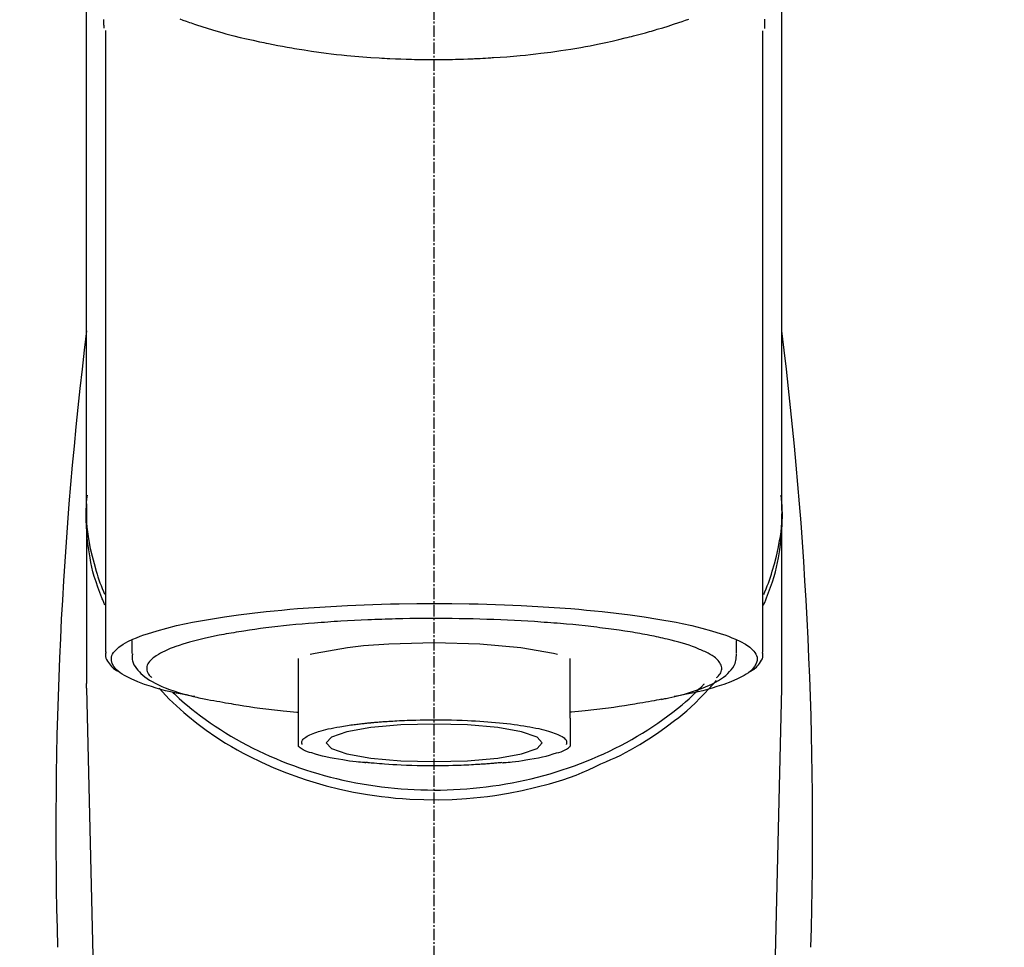
# Model space of a CAD drawing. Units: millimetres. Extents: x -109 to 26472, y -120 to 8847.
# Drawn here: x 16957 to 17022, y 3035 to 3097 of the extents above; entities that cross this region are included whole.
import ezdxf

# ---------------------------------------------------------------- set-up
doc = ezdxf.new("R2010")
doc.units = ezdxf.units.MM
doc.linetypes.add('CENTER2', pattern=[1.125, 0.75, -0.125, 0.125, -0.125])
doc.layers.add('150-機器', color=8, linetype='Continuous')
doc.layers.add('160-文字', color=254, linetype='Continuous')
doc.styles.add('KH001', font='txt')
doc.dimstyles.new('KH1xx030', dxfattribs={"dimscale": 30, "dimtxt": 2, "dimasz": 0.6, "dimexe": 0.3, "dimexo": 1.2, "dimgap": 0.5, "dimtad": 3, "dimdec": 1, "dimdsep": 46, "dimlunit": 6, "dimtxsty": 'KH001', "dimblk": 'DOT', "dimcen": 1, "dimdle": 1, "dimclrd": 256, "dimclre": 256, "dimclrt": 256, "dimadec": 0, "dimazin": 0, "dimtfac": 1, "dimtdec": 1, "dimtix": 1, "dimtmove": 2, "dimatfit": 3, "dimldrblk": 'CLOSEDBLANK', "dimfxl": 1, "dimtolj": 1, "dimtzin": 0, "dimlwd": -1, "dimlwe": -1, "dimarcsym": 0})

# ---------------------------------------------------------------- blocks, each defined once
blk = doc.blocks.new('F402_S')
at = {"layer": '150-機器', "color": 161, "linetype": 'CENTER2'}
blk.add_line((0, -72.081), (0, 259.906), dxfattribs=at)
at = {"layer": '150-機器', "color": 13, "linetype": 'Continuous'}
for p, q in [((-21.692, 199.464), (-21.692, 158.437)), ((21.692, 158.437), (21.692, 199.445)), ((-22.939, 168.228), (-22.939, 156.358)), ((22.939, 156.358), (22.939, 167.57)), ((-19.947, 159.189), (-19.947, 158.339)), ((19.947, 158.339), (19.947, 159.189)), ((-8.976, 158.006), (-8.976, 154.077)), ((8.976, 154.077), (8.976, 158.006)), ((-22.936, 156.054), (-22.939, 156.358)), ((-22.936, 156.054), (-20.947, 71.245)), ((20.947, 71.245), (22.936, 156.054)), ((22.936, 156.054), (22.939, 156.358))]:
    blk.add_line(p, q, dxfattribs=at)
for points in [[(-22.939, 168.228), (-22.939, 172.518), (-22.939, 176.809), (-22.939, 181.099), (-22.939, 185.39), (-22.939, 189.68), (-22.939, 193.971), (-22.939, 198.261), (-22.939, 202.551), (-22.939, 206.842), (-22.939, 211.132), (-22.939, 215.423), (-22.939, 219.713)], [(22.939, 168.228), (22.939, 172.518), (22.939, 176.809), (22.939, 181.099), (22.939, 185.39), (22.939, 189.68), (22.939, 193.97), (22.939, 198.261), (22.939, 202.551), (22.939, 206.842), (22.939, 211.132), (22.939, 215.423), (22.939, 219.713)], [(-21.784, 199.618), (-21.784, 199.629), (-21.785, 199.641), (-21.785, 199.652), (-21.785, 199.664), (-21.786, 199.675), (-21.786, 199.687), (-21.786, 199.698), (-21.787, 199.709), (-21.789, 199.776), (-21.791, 199.843), (-21.792, 199.91), (-21.794, 199.977), (-21.794, 200.029), (-21.794, 200.081), (-21.794, 200.133), (-21.794, 200.185)], [(-16.796, 200.223), (-16.581, 200.146), (-16.365, 200.07), (-16.149, 199.996), (-16.035, 199.957), (-15.922, 199.919), (-15.808, 199.881), (-15.694, 199.844), (-15.338, 199.728), (-14.982, 199.614), (-14.625, 199.504), (-14.267, 199.397), (-14.008, 199.323), (-13.749, 199.25), (-13.489, 199.18), (-13.229, 199.112), (-12.806, 199.008), (-12.381, 198.909), (-11.955, 198.814), (-11.529, 198.722), (-11.382, 198.69), (-11.234, 198.659), (-11.086, 198.628), (-10.939, 198.598), (-10.631, 198.536), (-10.322, 198.477), (-10.014, 198.42), (-9.705, 198.364), (-9.547, 198.337), (-9.389, 198.31), (-9.23, 198.283), (-9.072, 198.257), (-8.587, 198.178), (-8.102, 198.103), (-7.616, 198.032), (-7.129, 197.966), (-6.791, 197.923), (-6.453, 197.883), (-6.114, 197.846), (-5.774, 197.812), (-5.242, 197.765), (-4.708, 197.723), (-4.175, 197.687), (-3.641, 197.654), (-3.462, 197.643), (-3.283, 197.633), (-3.104, 197.623), (-2.925, 197.614), (-2.566, 197.597), (-2.207, 197.583), (-1.849, 197.571), (-1.49, 197.56), (-1.31, 197.556), (-1.13, 197.553), (-0.951, 197.549), (-0.771, 197.547), (-0.41, 197.543), (-0.049, 197.542), (0.312, 197.543), (0.672, 197.546), (0.853, 197.548), (1.034, 197.551), (1.215, 197.554), (1.396, 197.558), (1.669, 197.566), (1.941, 197.575), (2.213, 197.586), (2.485, 197.597), (2.576, 197.601), (2.667, 197.605), (2.757, 197.609), (2.848, 197.613), (3.027, 197.622), (3.206, 197.632), (3.385, 197.642), (3.565, 197.652), (3.653, 197.658), (3.742, 197.664), (3.831, 197.669), (3.92, 197.675), (4.36, 197.704), (4.801, 197.733), (5.241, 197.766), (5.681, 197.803), (6.022, 197.837), (6.363, 197.873), (6.703, 197.913), (7.043, 197.955), (7.701, 198.04), (8.358, 198.133), (9.014, 198.235), (9.668, 198.344), (9.974, 198.399), (10.28, 198.456), (10.585, 198.515), (10.89, 198.577), (11.32, 198.668), (11.748, 198.765), (12.176, 198.865), (12.603, 198.968), (12.741, 199.002), (12.879, 199.036), (13.017, 199.07), (13.155, 199.105), (13.42, 199.174), (13.685, 199.245), (13.95, 199.317), (14.214, 199.391), (14.34, 199.427), (14.465, 199.464), (14.591, 199.501), (14.717, 199.538), (15.076, 199.645), (15.435, 199.755), (15.793, 199.868), (16.15, 199.986), (16.365, 200.06), (16.579, 200.136), (16.793, 200.214)], [(21.8, 200.215), (21.798, 200.089), (21.795, 199.963), (21.791, 199.837), (21.787, 199.711), (21.786, 199.697), (21.786, 199.683), (21.786, 199.669), (21.785, 199.656), (21.785, 199.641), (21.784, 199.627), (21.784, 199.613), (21.783, 199.599)], [(-21.732, 161.527), (-21.757, 161.587), (-21.782, 161.647), (-21.807, 161.707), (-21.831, 161.767), (-21.855, 161.827), (-21.878, 161.887), (-21.901, 161.948), (-21.924, 162.008), (-22.059, 162.361), (-22.192, 162.715), (-22.318, 163.071), (-22.434, 163.431), (-22.517, 163.731), (-22.591, 164.034), (-22.656, 164.339), (-22.714, 164.645), (-22.802, 165.191), (-22.87, 165.739), (-22.92, 166.289), (-22.954, 166.84), (-22.964, 167.085), (-22.971, 167.329), (-22.972, 167.573), (-22.967, 167.817), (-22.954, 168.06), (-22.936, 168.303), (-22.913, 168.546), (-22.888, 168.789)], [(21.732, 161.527), (21.757, 161.587), (21.782, 161.647), (21.807, 161.707), (21.831, 161.767), (21.855, 161.827), (21.878, 161.887), (21.901, 161.948), (21.924, 162.008), (22.059, 162.361), (22.192, 162.715), (22.319, 163.071), (22.434, 163.431), (22.518, 163.731), (22.591, 164.034), (22.656, 164.339), (22.715, 164.645), (22.802, 165.191), (22.87, 165.739), (22.92, 166.289), (22.954, 166.84), (22.964, 167.085), (22.971, 167.329), (22.972, 167.573), (22.967, 167.817), (22.955, 168.061), (22.936, 168.304), (22.913, 168.547), (22.888, 168.789)], [(-22.939, 168.228), (-22.947, 167.92), (-22.951, 167.612), (-22.95, 167.305), (-22.939, 166.998), (-22.917, 166.689), (-22.884, 166.381), (-22.841, 166.074), (-22.791, 165.768), (-22.694, 165.266), (-22.579, 164.768), (-22.45, 164.273), (-22.309, 163.782), (-22.25, 163.587), (-22.19, 163.394), (-22.126, 163.202), (-22.059, 163.011), (-21.986, 162.821), (-21.909, 162.632), (-21.83, 162.444), (-21.75, 162.257)], [(21.739, 162.229), (21.82, 162.418), (21.901, 162.608), (21.979, 162.799), (22.052, 162.992), (22.121, 163.185), (22.186, 163.38), (22.247, 163.575), (22.307, 163.772), (22.448, 164.266), (22.578, 164.763), (22.693, 165.264), (22.791, 165.768), (22.841, 166.074), (22.884, 166.381), (22.917, 166.689), (22.939, 166.998), (22.95, 167.305), (22.951, 167.612), (22.947, 167.92), (22.939, 168.228)], [(-15.804, 155.494), (-15.81, 155.495), (-15.816, 155.496), (-15.822, 155.497), (-15.828, 155.499), (-15.834, 155.5), (-15.841, 155.501), (-15.847, 155.502), (-15.853, 155.503), (-16.243, 155.578), (-16.633, 155.651), (-17.023, 155.727), (-17.411, 155.809), (-17.725, 155.885), (-18.037, 155.97), (-18.347, 156.061), (-18.658, 156.155), (-19.117, 156.306), (-19.566, 156.478), (-20.007, 156.674), (-20.446, 156.897), (-20.593, 156.981), (-20.731, 157.071), (-20.862, 157.174), (-20.986, 157.293), (-21.131, 157.474), (-21.242, 157.675), (-21.305, 157.886), (-21.302, 158.096), (-21.27, 158.204), (-21.219, 158.308), (-21.154, 158.407), (-21.079, 158.501), (-20.821, 158.756), (-20.532, 158.961), (-20.22, 159.131), (-19.89, 159.279), (-19.648, 159.38), (-19.409, 159.476), (-19.17, 159.567), (-18.926, 159.65), (-18.29, 159.845), (-17.651, 160.021), (-17.007, 160.179), (-16.359, 160.32), (-15.96, 160.4), (-15.56, 160.477), (-15.159, 160.55), (-14.757, 160.618), (-13.842, 160.761), (-12.925, 160.89), (-12.006, 161.005), (-11.086, 161.108), (-10.569, 161.161), (-10.052, 161.211), (-9.535, 161.258), (-9.017, 161.301), (-7.922, 161.383), (-6.826, 161.453), (-5.729, 161.512), (-4.632, 161.56), (-4.053, 161.581), (-3.474, 161.599), (-2.895, 161.614), (-2.316, 161.626), (-1.158, 161.642), (0, 161.648), (1.158, 161.642), (2.316, 161.626), (2.895, 161.614), (3.474, 161.599), (4.053, 161.581), (4.632, 161.56), (5.729, 161.512), (6.826, 161.453), (7.922, 161.383), (9.017, 161.301), (9.535, 161.258), (10.052, 161.211), (10.569, 161.161), (11.086, 161.108), (12.006, 161.005), (12.925, 160.89), (13.842, 160.761), (14.757, 160.618), (15.159, 160.55), (15.56, 160.477), (15.96, 160.4), (16.359, 160.32), (17.007, 160.179), (17.651, 160.021), (18.29, 159.845), (18.926, 159.65), (19.17, 159.567), (19.409, 159.476), (19.648, 159.38), (19.89, 159.279), (20.22, 159.131), (20.532, 158.961), (20.821, 158.756), (21.079, 158.501), (21.154, 158.407), (21.219, 158.308), (21.27, 158.204), (21.302, 158.096), (21.305, 157.886), (21.242, 157.675), (21.131, 157.474), (20.986, 157.293), (20.862, 157.174), (20.731, 157.071), (20.593, 156.981), (20.446, 156.897), (20.007, 156.674), (19.566, 156.478), (19.117, 156.306), (18.658, 156.155), (18.347, 156.061), (18.037, 155.97), (17.725, 155.885), (17.411, 155.809), (17.025, 155.728), (16.637, 155.652), (16.249, 155.579), (15.861, 155.505), (15.858, 155.504), (15.854, 155.504), (15.85, 155.503), (15.846, 155.502), (15.842, 155.501), (15.838, 155.501), (15.835, 155.5), (15.831, 155.499)], [(14.8, 159.412), (14.656, 159.444), (14.512, 159.476), (14.368, 159.508), (14.223, 159.537), (14.061, 159.568), (13.898, 159.596), (13.735, 159.625), (13.573, 159.653), (13.41, 159.681), (13.248, 159.711), (13.086, 159.74), (12.924, 159.768), (12.568, 159.826), (12.211, 159.88), (11.854, 159.93), (11.497, 159.977), (11.305, 160), (11.113, 160.023), (10.921, 160.046), (10.729, 160.069), (10.536, 160.092), (10.344, 160.115), (10.151, 160.138), (9.958, 160.161), (9.552, 160.205), (9.145, 160.246), (8.738, 160.283), (8.331, 160.317), (8.116, 160.333), (7.901, 160.349), (7.687, 160.365), (7.472, 160.381), (7.258, 160.397), (7.045, 160.413), (6.831, 160.429), (6.618, 160.444), (6.174, 160.473), (5.73, 160.499), (5.286, 160.521), (4.842, 160.542), (4.386, 160.562), (3.931, 160.579), (3.476, 160.595), (3.02, 160.609), (2.559, 160.622), (2.097, 160.632), (1.636, 160.64), (1.174, 160.645), (0.941, 160.646), (0.708, 160.646), (0.474, 160.647), (0.241, 160.647), (0.009, 160.648), (-0.224, 160.648), (-0.456, 160.649), (-0.689, 160.649), (-1.153, 160.646), (-1.617, 160.641), (-2.081, 160.633), (-2.546, 160.621), (-2.774, 160.614), (-3.003, 160.607), (-3.232, 160.599), (-3.461, 160.592), (-3.69, 160.585), (-3.919, 160.578), (-4.149, 160.57), (-4.378, 160.562), (-4.824, 160.545), (-5.27, 160.524), (-5.716, 160.5), (-6.162, 160.473), (-6.379, 160.458), (-6.595, 160.443), (-6.812, 160.428), (-7.029, 160.412), (-7.245, 160.398), (-7.46, 160.383), (-7.676, 160.368), (-7.892, 160.353), (-8.306, 160.32), (-8.72, 160.284), (-9.133, 160.245), (-9.547, 160.204), (-9.938, 160.163), (-10.328, 160.12), (-10.719, 160.075), (-11.109, 160.027), (-11.473, 159.982), (-11.836, 159.934), (-12.198, 159.882), (-12.56, 159.826), (-12.727, 159.798), (-12.894, 159.77), (-13.061, 159.741), (-13.228, 159.713), (-13.394, 159.685), (-13.561, 159.657), (-13.727, 159.629), (-13.893, 159.6), (-14.195, 159.544), (-14.495, 159.483), (-14.795, 159.419), (-15.094, 159.353), (-15.359, 159.291), (-15.623, 159.226), (-15.886, 159.157), (-16.149, 159.086), (-16.375, 159.021), (-16.599, 158.952), (-16.823, 158.88), (-17.045, 158.803), (-17.231, 158.735), (-17.415, 158.663), (-17.598, 158.587), (-17.779, 158.506), (-17.924, 158.436), (-18.066, 158.362), (-18.205, 158.282), (-18.343, 158.198), (-18.447, 158.127), (-18.546, 158.052), (-18.641, 157.97), (-18.731, 157.881), (-18.795, 157.808), (-18.852, 157.731), (-18.899, 157.649), (-18.937, 157.561), (-18.958, 157.481), (-18.97, 157.4), (-18.97, 157.319), (-18.96, 157.237), (-18.937, 157.149), (-18.902, 157.065), (-18.857, 156.986), (-18.801, 156.915), (-18.76, 156.872), (-18.717, 156.832), (-18.673, 156.793), (-18.629, 156.754), (-18.629, 156.753), (-18.628, 156.753), (-18.628, 156.752), (-18.627, 156.752)], [(18.626, 156.752), (18.66, 156.781), (18.692, 156.81), (18.725, 156.84), (18.756, 156.872), (18.812, 156.934), (18.861, 157.002), (18.904, 157.075), (18.937, 157.153), (18.959, 157.232), (18.97, 157.313), (18.971, 157.395), (18.96, 157.476), (18.936, 157.563), (18.9, 157.646), (18.855, 157.724), (18.801, 157.798), (18.725, 157.888), (18.643, 157.97), (18.555, 158.046), (18.461, 158.117), (18.336, 158.203), (18.209, 158.284), (18.078, 158.359), (17.943, 158.427), (17.857, 158.466), (17.77, 158.504), (17.682, 158.541), (17.595, 158.578), (17.508, 158.615), (17.422, 158.653), (17.335, 158.691), (17.248, 158.728), (17.037, 158.809), (16.823, 158.883), (16.607, 158.951), (16.389, 159.015), (16.137, 159.088), (15.885, 159.158), (15.631, 159.225), (15.376, 159.286), (15.233, 159.319), (15.088, 159.351), (14.944, 159.381), (14.8, 159.412)], [(-4.662, 158.839), (-5.717, 158.723), (-7.866, 158.349), (-8.191, 158.267)], [(8.143, 158.28), (7.868, 158.349), (5.716, 158.723), (3.005, 158.962), (-0.001, 159.045), (-3.006, 158.962), (-4.662, 158.839)], [(-21.666, 158.448), (-21.669, 158.432), (-21.671, 158.417), (-21.674, 158.402), (-21.677, 158.386), (-21.688, 158.326), (-21.696, 158.266), (-21.701, 158.206), (-21.699, 158.147), (-21.675, 158.04), (-21.627, 157.938), (-21.565, 157.839), (-21.497, 157.743), (-21.431, 157.651), (-21.365, 157.562), (-21.295, 157.478), (-21.216, 157.403), (-21.154, 157.354), (-21.09, 157.309), (-21.023, 157.267), (-20.956, 157.226), (-20.934, 157.213), (-20.912, 157.2), (-20.89, 157.187), (-20.868, 157.174)], [(-19.912, 158.326), (-19.916, 158.292), (-19.919, 158.258), (-19.921, 158.224), (-19.924, 158.19), (-19.929, 158.105), (-19.931, 158.02), (-19.927, 157.935), (-19.915, 157.852), (-19.875, 157.721), (-19.814, 157.596), (-19.738, 157.477), (-19.654, 157.362), (-19.557, 157.24), (-19.456, 157.123), (-19.35, 157.013), (-19.237, 156.909), (-19.092, 156.792), (-18.941, 156.683), (-18.784, 156.582), (-18.623, 156.487), (-18.41, 156.373), (-18.193, 156.267), (-17.972, 156.169), (-17.749, 156.077), (-17.462, 155.97), (-17.173, 155.869), (-16.882, 155.775), (-16.588, 155.689), (-16.358, 155.626), (-16.126, 155.566), (-15.895, 155.508), (-15.662, 155.454), (-15.54, 155.426), (-15.419, 155.399), (-15.297, 155.372), (-15.175, 155.346)], [(14.999, 155.316), (15.073, 155.331), (15.147, 155.346), (15.221, 155.361), (15.294, 155.376), (15.485, 155.415), (15.676, 155.456), (15.866, 155.499), (16.056, 155.544), (16.322, 155.614), (16.587, 155.689), (16.85, 155.769), (17.113, 155.853), (17.379, 155.943), (17.642, 156.039), (17.903, 156.141), (18.162, 156.252), (18.365, 156.347), (18.563, 156.449), (18.756, 156.561), (18.945, 156.681), (19.092, 156.787), (19.232, 156.9), (19.365, 157.022), (19.493, 157.151), (19.602, 157.274), (19.701, 157.404), (19.785, 157.541), (19.85, 157.687), (19.881, 157.784), (19.903, 157.884), (19.919, 157.985), (19.93, 158.087), (19.934, 158.139), (19.938, 158.191), (19.941, 158.243), (19.944, 158.295)], [(20.865, 157.168), (20.879, 157.176), (20.893, 157.184), (20.907, 157.192), (20.921, 157.2), (20.99, 157.239), (21.059, 157.278), (21.125, 157.32), (21.188, 157.367), (21.265, 157.438), (21.333, 157.518), (21.397, 157.604), (21.461, 157.692), (21.535, 157.791), (21.604, 157.892), (21.658, 157.997), (21.688, 158.108), (21.691, 158.166), (21.689, 158.226), (21.683, 158.287), (21.674, 158.347), (21.672, 158.363), (21.67, 158.379), (21.667, 158.395), (21.665, 158.411)], [(-18.144, 156.044), (-17.927, 155.804), (-17.707, 155.566), (-17.484, 155.332), (-17.256, 155.104), (-17.014, 154.877), (-16.767, 154.658), (-16.514, 154.443), (-16.258, 154.232), (-15.656, 153.753), (-15.041, 153.292), (-14.412, 152.85), (-13.766, 152.433), (-13.385, 152.203), (-12.998, 151.981), (-12.608, 151.767), (-12.212, 151.561), (-11.401, 151.166), (-10.577, 150.799), (-9.74, 150.461), (-8.892, 150.152), (-8.454, 150.006), (-8.014, 149.868), (-7.572, 149.737), (-7.127, 149.615), (-6.226, 149.392), (-5.32, 149.2), (-4.407, 149.038), (-3.489, 148.906), (-3.022, 148.851), (-2.555, 148.804), (-2.086, 148.766), (-1.617, 148.735), (-0.682, 148.698), (0.253, 148.691), (1.188, 148.714), (2.122, 148.769), (2.59, 148.808), (3.057, 148.855), (3.523, 148.91), (3.989, 148.974), (4.902, 149.123), (5.809, 149.302), (6.711, 149.511), (7.606, 149.748), (8.049, 149.875), (8.489, 150.011), (8.926, 150.157), (9.357, 150.317), (9.772, 150.487), (10.183, 150.669), (10.591, 150.858), (10.998, 151.051)], [(-17.292, 155.818), (-17.217, 155.747), (-17.143, 155.677), (-17.068, 155.606), (-16.993, 155.536), (-16.82, 155.377), (-16.646, 155.22), (-16.469, 155.065), (-16.291, 154.912), (-16.005, 154.675), (-15.714, 154.445), (-15.418, 154.221), (-15.119, 154.001), (-14.788, 153.768), (-14.453, 153.54), (-14.114, 153.319), (-13.771, 153.103), (-13.42, 152.891), (-13.065, 152.685), (-12.707, 152.485), (-12.345, 152.291), (-11.975, 152.101), (-11.602, 151.917), (-11.227, 151.74), (-10.848, 151.57), (-10.462, 151.403), (-10.073, 151.244), (-9.682, 151.09), (-9.289, 150.943), (-8.889, 150.802), (-8.487, 150.667), (-8.083, 150.538), (-7.677, 150.416), (-7.266, 150.299), (-6.853, 150.19), (-6.438, 150.086), (-6.021, 149.99), (-5.601, 149.899), (-5.179, 149.816), (-4.756, 149.739), (-4.331, 149.668), (-3.904, 149.604), (-3.476, 149.547), (-3.046, 149.496), (-2.617, 149.452), (-2.185, 149.415), (-1.752, 149.384), (-1.32, 149.36), (-0.887, 149.343), (-0.453, 149.333), (-0.019, 149.329), (0.414, 149.332), (0.848, 149.342), (1.281, 149.358), (1.714, 149.382), (2.146, 149.412), (2.578, 149.448), (3.008, 149.492), (3.437, 149.542), (3.866, 149.599), (4.294, 149.662), (4.718, 149.732), (5.142, 149.809), (5.564, 149.892), (5.985, 149.982), (6.401, 150.078), (6.817, 150.18), (7.23, 150.29), (7.642, 150.406), (8.048, 150.527), (8.453, 150.655), (8.855, 150.79), (9.255, 150.931), (9.649, 151.078), (10.041, 151.231), (10.43, 151.39), (10.816, 151.556), (11.196, 151.726), (11.572, 151.903), (11.945, 152.086), (12.316, 152.276), (12.678, 152.469), (13.037, 152.669), (13.393, 152.875), (13.745, 153.087), (14.088, 153.302), (14.428, 153.524), (14.764, 153.751), (15.095, 153.985), (15.419, 154.22), (15.738, 154.462), (16.052, 154.71), (16.36, 154.964), (16.588, 155.159), (16.812, 155.358), (17.033, 155.561), (17.25, 155.767), (17.37, 155.883), (17.488, 156), (17.606, 156.118), (17.723, 156.237), (17.749, 156.263), (17.774, 156.289), (17.8, 156.314), (17.825, 156.34)], [(10.998, 151.051), (11.33, 151.192), (11.661, 151.336), (11.99, 151.485), (12.315, 151.641), (12.632, 151.804), (12.945, 151.975), (13.255, 152.154), (13.562, 152.337), (14.154, 152.706), (14.736, 153.092), (15.307, 153.495), (15.865, 153.914), (16.136, 154.127), (16.404, 154.344), (16.666, 154.567), (16.922, 154.796), (17.231, 155.091), (17.532, 155.394), (17.827, 155.703), (18.12, 156.014), (18.182, 156.08), (18.245, 156.146), (18.306, 156.213), (18.368, 156.28), (18.428, 156.347), (18.488, 156.415), (18.547, 156.483), (18.606, 156.551)], [(-15.175, 155.346), (-14.965, 155.308), (-14.755, 155.271), (-14.545, 155.233), (-14.335, 155.196), (-14.144, 155.163), (-13.954, 155.129), (-13.763, 155.095), (-13.573, 155.061), (-13.41, 155.031), (-13.248, 155.002), (-13.086, 154.973), (-12.924, 154.945), (-12.568, 154.887), (-12.211, 154.833), (-11.854, 154.783), (-11.497, 154.736), (-11.305, 154.713), (-11.113, 154.69), (-10.921, 154.667), (-10.729, 154.645), (-10.536, 154.621), (-10.344, 154.598), (-10.151, 154.574), (-9.958, 154.553), (-9.735, 154.529), (-9.511, 154.508), (-9.288, 154.487), (-9.064, 154.467), (-9.044, 154.465), (-9.024, 154.463), (-9.004, 154.461), (-8.984, 154.459)], [(15.01, 155.318), (14.841, 155.287), (14.672, 155.257), (14.502, 155.226), (14.333, 155.196), (14.142, 155.162), (13.952, 155.129), (13.761, 155.095), (13.571, 155.061), (13.409, 155.031), (13.246, 155.002), (13.084, 154.973), (12.922, 154.945), (12.566, 154.887), (12.21, 154.833), (11.852, 154.783), (11.495, 154.736), (11.303, 154.713), (11.111, 154.69), (10.919, 154.667), (10.727, 154.645), (10.534, 154.621), (10.342, 154.597), (10.149, 154.574), (9.956, 154.553), (9.733, 154.529), (9.51, 154.508), (9.286, 154.487), (9.063, 154.467), (9.042, 154.465), (9.022, 154.463), (9.002, 154.461), (8.982, 154.459)], [(-8.976, 154.077), (-8.976, 154.056), (-8.976, 154.034), (-8.976, 154.013), (-8.976, 153.991), (-8.976, 153.969), (-8.976, 153.947), (-8.976, 153.925), (-8.976, 153.903), (-8.976, 153.863), (-8.976, 153.824), (-8.976, 153.784), (-8.976, 153.745), (-8.976, 153.727), (-8.976, 153.709), (-8.976, 153.692), (-8.976, 153.674), (-8.976, 153.626), (-8.976, 153.579), (-8.976, 153.531), (-8.976, 153.484), (-8.976, 153.459), (-8.976, 153.435), (-8.976, 153.41), (-8.976, 153.385), (-8.976, 153.343), (-8.976, 153.3), (-8.976, 153.257), (-8.976, 153.215), (-8.976, 153.197), (-8.976, 153.179), (-8.976, 153.162), (-8.976, 153.144), (-8.976, 153.113), (-8.976, 153.081), (-8.976, 153.05), (-8.976, 153.019), (-8.976, 153.006), (-8.976, 152.992), (-8.976, 152.979), (-8.976, 152.965), (-8.976, 152.929), (-8.976, 152.892), (-8.976, 152.855), (-8.976, 152.818), (-8.976, 152.799), (-8.976, 152.779), (-8.976, 152.76), (-8.976, 152.74), (-8.976, 152.705), (-8.976, 152.669), (-8.976, 152.634), (-8.976, 152.598), (-8.976, 152.582), (-8.976, 152.566), (-8.976, 152.551), (-8.976, 152.535), (-8.976, 152.505), (-8.976, 152.476), (-8.976, 152.446), (-8.976, 152.417), (-8.976, 152.403), (-8.976, 152.389), (-8.976, 152.376), (-8.976, 152.362), (-8.976, 152.339), (-8.976, 152.317), (-8.976, 152.294), (-8.976, 152.271), (-8.976, 152.262), (-8.976, 152.252), (-8.976, 152.243), (-8.976, 152.234), (-8.976, 152.229), (-8.976, 152.225), (-8.976, 152.22), (-8.976, 152.216)], [(8.976, 154.077), (8.976, 154.056), (8.976, 154.034), (8.976, 154.013), (8.976, 153.991), (8.976, 153.969), (8.976, 153.947), (8.976, 153.925), (8.976, 153.903), (8.976, 153.863), (8.976, 153.824), (8.976, 153.784), (8.976, 153.745), (8.976, 153.727), (8.976, 153.709), (8.976, 153.692), (8.976, 153.674), (8.976, 153.626), (8.976, 153.579), (8.976, 153.531), (8.976, 153.484), (8.976, 153.459), (8.976, 153.435), (8.976, 153.41), (8.976, 153.385), (8.976, 153.343), (8.976, 153.3), (8.976, 153.257), (8.976, 153.215), (8.976, 153.197), (8.976, 153.179), (8.976, 153.162), (8.976, 153.144), (8.976, 153.113), (8.976, 153.081), (8.976, 153.05), (8.976, 153.019), (8.976, 153.006), (8.976, 152.992), (8.976, 152.979), (8.976, 152.965), (8.976, 152.929), (8.976, 152.892), (8.976, 152.855), (8.976, 152.818), (8.976, 152.799), (8.976, 152.779), (8.976, 152.76), (8.976, 152.74), (8.976, 152.705), (8.976, 152.669), (8.976, 152.634), (8.976, 152.598), (8.976, 152.582), (8.976, 152.566), (8.976, 152.551), (8.976, 152.535), (8.976, 152.505), (8.976, 152.476), (8.976, 152.446), (8.976, 152.417), (8.976, 152.403), (8.976, 152.389), (8.976, 152.376), (8.976, 152.362), (8.976, 152.339), (8.976, 152.316), (8.976, 152.293), (8.976, 152.27), (8.976, 152.26), (8.976, 152.251), (8.976, 152.241), (8.976, 152.232), (8.976, 152.227), (8.976, 152.223), (8.976, 152.219), (8.976, 152.215)], [(-8.705, 152.338), (-8.708, 152.346), (-8.711, 152.353), (-8.715, 152.361), (-8.718, 152.369), (-8.724, 152.389), (-8.729, 152.409), (-8.733, 152.429), (-8.736, 152.45), (-8.736, 152.497), (-8.728, 152.543), (-8.714, 152.588), (-8.694, 152.63), (-8.653, 152.689), (-8.602, 152.741), (-8.544, 152.786), (-8.481, 152.826), (-8.389, 152.88), (-8.296, 152.929), (-8.202, 152.973), (-8.106, 153.014), (-7.987, 153.062), (-7.868, 153.108), (-7.748, 153.153), (-7.627, 153.194), (-7.471, 153.241), (-7.314, 153.284), (-7.156, 153.324), (-6.997, 153.361), (-6.807, 153.402), (-6.617, 153.44), (-6.426, 153.476), (-6.235, 153.509), (-6.106, 153.531), (-5.977, 153.552), (-5.849, 153.572), (-5.719, 153.592), (-5.608, 153.608), (-5.496, 153.624), (-5.385, 153.639), (-5.273, 153.654), (-5.19, 153.664), (-5.108, 153.675), (-5.025, 153.685), (-4.942, 153.695), (-4.864, 153.704), (-4.785, 153.713), (-4.707, 153.722), (-4.628, 153.731), (-4.567, 153.737), (-4.506, 153.744), (-4.445, 153.75), (-4.384, 153.756), (-4.349, 153.76), (-4.313, 153.763), (-4.278, 153.766), (-4.243, 153.77), (-4.228, 153.771), (-4.213, 153.773), (-4.199, 153.774), (-4.184, 153.776)], [(-3.419, 153.532), (-4.192, 153.447), (-5.769, 153.174), (-6.782, 152.828), (-7.131, 152.446), (-6.782, 152.063), (-5.769, 151.718), (-4.192, 151.444), (-2.204, 151.268), (0, 151.207), (2.204, 151.268), (3.419, 151.359)], [(-4.184, 153.776), (-4.169, 153.777), (-4.154, 153.778), (-4.14, 153.78), (-4.125, 153.781), (-4.089, 153.784), (-4.053, 153.788), (-4.018, 153.791), (-3.982, 153.794), (-3.918, 153.8), (-3.855, 153.806), (-3.791, 153.811), (-3.727, 153.816), (-3.642, 153.823), (-3.556, 153.83), (-3.471, 153.837), (-3.385, 153.843), (-3.29, 153.85), (-3.195, 153.856), (-3.1, 153.863), (-3.005, 153.869), (-2.87, 153.877), (-2.734, 153.885), (-2.599, 153.893), (-2.463, 153.901), (-2.294, 153.909), (-2.124, 153.917), (-1.954, 153.925), (-1.785, 153.931), (-1.502, 153.941), (-1.22, 153.95), (-0.937, 153.957), (-0.655, 153.963), (-0.296, 153.967), (0.063, 153.97), (0.422, 153.969), (0.781, 153.965), (1.134, 153.958), (1.487, 153.948), (1.84, 153.934), (2.192, 153.918), (2.462, 153.904), (2.732, 153.888), (3.001, 153.871), (3.271, 153.853), (3.53, 153.835), (3.79, 153.815), (4.049, 153.793), (4.308, 153.77), (4.549, 153.746), (4.79, 153.72), (5.031, 153.692), (5.271, 153.661), (5.485, 153.631), (5.698, 153.598), (5.911, 153.564), (6.124, 153.529), (6.318, 153.495), (6.512, 153.46), (6.706, 153.423), (6.899, 153.383), (7.062, 153.347), (7.225, 153.307), (7.387, 153.265), (7.548, 153.218), (7.673, 153.177), (7.797, 153.133), (7.921, 153.087), (8.045, 153.039), (8.146, 152.998), (8.244, 152.954), (8.341, 152.906), (8.439, 152.853), (8.507, 152.813), (8.569, 152.768), (8.626, 152.717), (8.675, 152.658), (8.701, 152.614), (8.721, 152.567), (8.733, 152.518), (8.737, 152.468), (8.736, 152.445), (8.733, 152.422), (8.728, 152.4), (8.721, 152.378), (8.717, 152.368), (8.713, 152.357), (8.708, 152.347), (8.704, 152.337)], [(3.419, 151.359), (4.192, 151.444), (5.769, 151.718), (6.782, 152.063), (7.131, 152.446), (6.782, 152.828), (5.769, 153.174), (4.192, 153.447), (2.204, 153.623), (0, 153.684), (-2.204, 153.623), (-3.419, 153.532)], [(-4.515, 151.131), (-4.536, 151.133), (-4.557, 151.135), (-4.579, 151.137), (-4.6, 151.138), (-4.736, 151.15), (-4.872, 151.161), (-5.008, 151.173), (-5.144, 151.187), (-5.368, 151.213), (-5.591, 151.245), (-5.814, 151.279), (-6.037, 151.315), (-6.315, 151.359), (-6.593, 151.406), (-6.87, 151.457), (-7.145, 151.515), (-7.379, 151.573), (-7.611, 151.639), (-7.842, 151.708), (-8.076, 151.775), (-8.223, 151.816), (-8.37, 151.859), (-8.512, 151.912), (-8.647, 151.979), (-8.718, 152.023), (-8.786, 152.071), (-8.853, 152.122), (-8.92, 152.173), (-8.934, 152.184), (-8.948, 152.195), (-8.962, 152.205), (-8.976, 152.216)], [(4.515, 151.132), (4.536, 151.134), (4.557, 151.136), (4.578, 151.138), (4.6, 151.139), (4.736, 151.151), (4.872, 151.162), (5.008, 151.174), (5.144, 151.188), (5.368, 151.215), (5.591, 151.246), (5.814, 151.281), (6.037, 151.316), (6.315, 151.36), (6.593, 151.407), (6.87, 151.458), (7.145, 151.516), (7.379, 151.575), (7.611, 151.641), (7.842, 151.709), (8.075, 151.777), (8.223, 151.817), (8.37, 151.861), (8.512, 151.913), (8.647, 151.981), (8.717, 152.026), (8.785, 152.075), (8.852, 152.126), (8.919, 152.175), (8.934, 152.185), (8.948, 152.195), (8.962, 152.205), (8.976, 152.215)], [(4.471, 151.143), (4.385, 151.135), (4.298, 151.126), (4.211, 151.118), (4.125, 151.11), (4.089, 151.107), (4.053, 151.104), (4.018, 151.1), (3.982, 151.097), (3.918, 151.091), (3.855, 151.086), (3.791, 151.08), (3.727, 151.075), (3.642, 151.068), (3.556, 151.061), (3.471, 151.055), (3.385, 151.048), (3.29, 151.042), (3.195, 151.035), (3.1, 151.029), (3.005, 151.022), (2.87, 151.014), (2.734, 151.006), (2.599, 150.998), (2.463, 150.991), (2.294, 150.982), (2.124, 150.974), (1.954, 150.967), (1.785, 150.96), (1.502, 150.95), (1.22, 150.941), (0.937, 150.934), (0.655, 150.929), (0.296, 150.924), (-0.063, 150.922), (-0.422, 150.923), (-0.781, 150.927), (-1.134, 150.934), (-1.487, 150.944), (-1.84, 150.957), (-2.192, 150.973), (-2.462, 150.987), (-2.732, 151.002), (-3.001, 151.02), (-3.271, 151.038), (-3.443, 151.051), (-3.614, 151.064), (-3.786, 151.078), (-3.957, 151.093), (-4.06, 151.103), (-4.163, 151.113), (-4.265, 151.123), (-4.368, 151.133), (-4.407, 151.138), (-4.447, 151.142), (-4.486, 151.146), (-4.526, 151.15)]]:
    blk.add_lwpolyline(points, dxfattribs=at)
for centre, start, end in [((242.939, 146.724), 172.94424, 181.66288), ((-242.939, 146.724), 358.33712, 7.05576)]:
    blk.add_arc(centre, 267.907, start, end, dxfattribs=at)
blk = doc.blocks.new('_ClosedBlank')
at = {"color": 0, "linetype": 'ByBlock', "lineweight": -2}
for p, q in [((-1, 0.1667), (0, 0)), ((-1, 0.1667), (-1, -0.1667)), ((0, 0), (-1, -0.1667))]:
    blk.add_line(p, q, dxfattribs=at)
blk = doc.blocks.new('_Dot')
at = {"color": 0, "linetype": 'ByBlock', "lineweight": -2}
blk.add_line((-0.5, 0), (-1, 0), dxfattribs=at)
at = {"color": 0, "linetype": 'ByBlock', "const_width": 0.5}
blk.add_lwpolyline([(-0.25, 0, 1), (0.25, 0, 1)], format="xyb", close=True, dxfattribs=at)

msp = doc.modelspace()

# ---------------------------------------------------------------- block references
at = {"layer": '150-機器'}
msp.add_blockref('F402_S', (16984.165, 2896.443), dxfattribs=at)

# ---------------------------------------------------------------- leaders
at = {"layer": '160-文字', "annotation_type": 0, "has_hookline": 1, "hookline_direction": 0, "text_width": 1128.426}
msp.add_leader([(16644.172, 2679.069), (16395.331, 3204.19), (16413.331, 3204.19)], dimstyle='KH1xx030', override={"dimgap": 0.5, "dimtad": 1}, dxfattribs=at)

doc.saveas('drawing.dxf')
